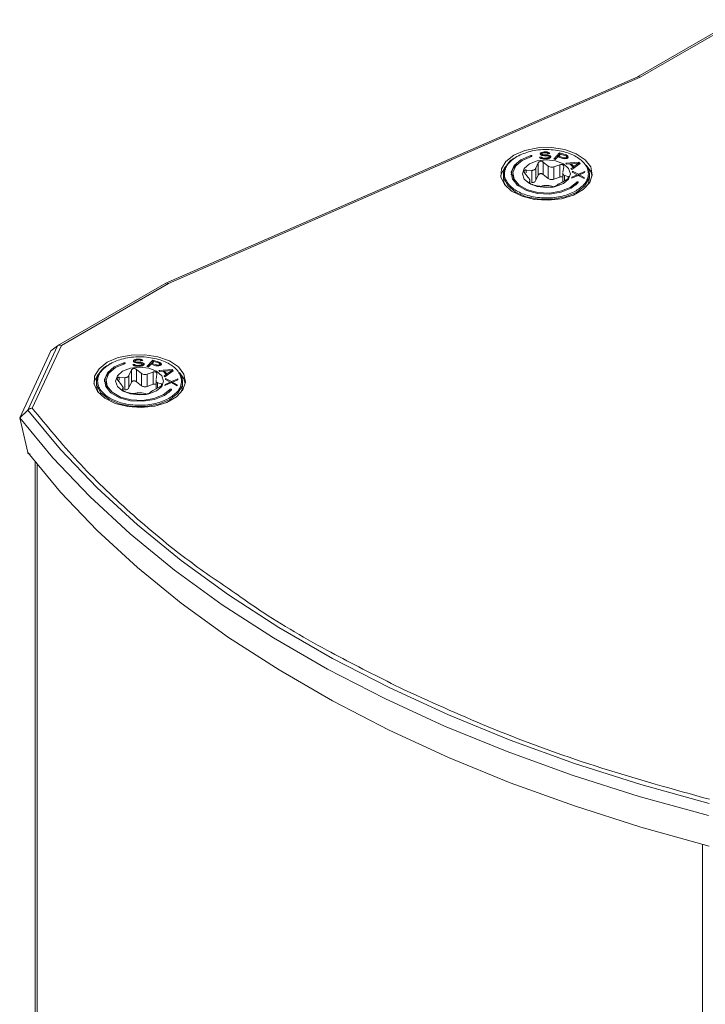
# Model space of a CAD drawing. Units: millimetres. Extents: x 5 to 415, y 5 to 291.
# Drawn here: x 208 to 214, y 109 to 118 of the extents above; entities that cross this region are included whole.
import ezdxf

# ---------------------------------------------------------------- set-up
doc = ezdxf.new("R2010")
doc.units = ezdxf.units.MM

msp = doc.modelspace()

# ---------------------------------------------------------------- linework, layer by layer
at = {"color": 7, "linetype": 'Continuous', "lineweight": 15}
for p, q in [((214.70846, 118.15392), (213.82373, 117.64317)), ((213.84631, 117.6393), (214.73345, 118.15144)), ((213.82446, 117.6435), (209.60623, 115.79929)), ((209.62808, 115.7951), (213.84631, 117.6393)), ((212.966, 116.96819), (212.95539, 116.96253)), ((212.9768, 116.97114), (212.966, 116.96819)), ((212.966, 116.96819), (212.966, 116.95186)), ((212.97207, 116.96022), (212.98012, 116.96311)), ((212.9877, 116.97275), (212.9768, 116.97114)), ((212.9768, 116.97114), (212.9768, 116.96192)), ((212.98012, 116.96311), (212.98827, 116.96465)), ((213.00144, 116.97307), (212.9877, 116.97275)), ((212.9877, 116.97275), (212.9877, 116.96454)), ((212.98827, 116.96465), (213.00475, 116.96504)), ((213.01527, 116.97205), (213.00144, 116.97307)), ((213.00144, 116.97307), (213.00144, 116.96496)), ((213.00475, 116.96504), (213.01309, 116.96388)), ((213.01309, 116.96388), (213.01878, 116.96131)), ((213.02655, 116.96825), (213.01527, 116.97205)), ((213.01527, 116.97205), (213.01527, 116.9629)), ((213.03517, 116.96305), (213.02655, 116.96825)), ((213.02655, 116.96825), (213.02655, 116.95879)), ((213.0382, 116.95906), (213.03517, 116.96305)), ((213.03517, 116.96305), (213.03517, 116.95899)), ((213.1259, 116.9633), (213.07341, 116.9075)), ((213.1839, 116.94512), (213.1259, 116.9633)), ((213.1259, 116.9633), (213.1259, 116.94697)), ((212.76915, 116.94278), (212.73999, 116.92799)), ((212.7432, 116.92987), (212.74696, 116.93201)), ((212.96345, 116.92621), (212.94696, 116.92582)), ((212.94696, 116.92582), (212.95009, 116.92049)), ((212.95009, 116.92049), (212.95881, 116.91393)), ((212.95539, 116.96253), (212.95302, 116.95706)), ((212.95302, 116.95706), (212.9534, 116.95166)), ((212.9534, 116.95166), (212.95653, 116.94633)), ((212.95539, 116.96253), (212.95539, 116.94827)), ((212.966, 116.95186), (212.95632, 116.94669)), ((212.95653, 116.94633), (212.9679, 116.94119)), ((212.95881, 116.91393), (212.97283, 116.9102)), ((212.96648, 116.92222), (212.96345, 116.92621)), ((212.96345, 116.92621), (212.96345, 116.9127)), ((212.9696, 116.95284), (212.966, 116.95186)), ((212.97501, 116.91837), (212.96648, 116.92222)), ((212.96648, 116.92222), (212.96648, 116.91189)), ((212.9679, 116.94119), (212.97908, 116.93875)), ((212.9696, 116.9561), (212.97207, 116.96022)), ((212.96979, 116.9534), (212.9696, 116.9561)), ((212.9696, 116.9561), (212.9696, 116.94082)), ((212.97283, 116.94942), (212.96979, 116.9534)), ((212.96979, 116.9534), (212.96979, 116.94077)), ((212.98126, 116.94691), (212.97283, 116.94942)), ((212.97283, 116.94942), (212.97283, 116.94011)), ((212.97283, 116.9102), (212.98667, 116.90917)), ((212.9861, 116.91727), (212.97501, 116.91837)), ((212.97501, 116.91837), (212.97501, 116.91004)), ((212.97908, 116.93875), (212.99017, 116.93765)), ((212.98062, 116.88043), (213.02482, 116.84529)), ((212.98062, 116.77058), (212.98062, 116.88043)), ((212.9896, 116.94575), (212.98126, 116.94691)), ((212.98126, 116.94691), (212.98126, 116.93853)), ((213.00808, 116.91779), (212.9861, 116.91727)), ((212.9861, 116.91727), (212.9861, 116.90922)), ((212.98667, 116.90917), (213.00865, 116.90969)), ((213.00608, 116.94614), (212.9896, 116.94575)), ((212.9896, 116.94575), (212.9896, 116.93771)), ((212.99017, 116.93765), (213.00665, 116.93804)), ((213.01992, 116.94511), (213.00608, 116.94614)), ((213.00608, 116.93803), (213.00608, 116.94614)), ((213.00665, 116.93804), (213.01774, 116.93695)), ((213.01897, 116.9194), (213.00808, 116.91779)), ((213.00808, 116.91779), (213.00808, 116.90968)), ((213.00865, 116.90969), (213.02229, 116.91136)), ((213.01774, 116.93695), (213.02617, 116.93444)), ((213.01878, 116.96131), (213.02172, 116.95868)), ((213.02703, 116.92229), (213.01897, 116.9194)), ((213.01897, 116.9194), (213.01897, 116.91096)), ((213.0311, 116.94267), (213.01992, 116.94511)), ((213.01992, 116.94511), (213.01992, 116.9363)), ((213.02172, 116.95868), (213.0382, 116.95906)), ((213.02229, 116.91136), (213.03309, 116.91432)), ((213.02617, 116.93444), (213.03195, 116.93052)), ((213.03224, 116.92647), (213.02703, 116.92229)), ((213.02703, 116.92229), (213.02703, 116.91266)), ((213.04247, 116.93753), (213.0311, 116.94267)), ((213.0311, 116.94267), (213.0311, 116.9311)), ((213.03195, 116.93052), (213.03224, 116.92647)), ((213.03224, 116.92647), (213.03224, 116.91409)), ((213.04247, 116.9212), (213.03224, 116.92582)), ((213.03309, 116.91432), (213.0437, 116.91998)), ((213.04834, 116.93226), (213.04247, 116.93753)), ((213.04247, 116.93753), (213.04247, 116.9212)), ((213.04376, 116.92004), (213.04247, 116.9212)), ((213.0437, 116.91998), (213.04882, 116.92551)), ((213.04882, 116.92551), (213.04834, 116.93226)), ((213.04834, 116.93226), (213.04834, 116.92499)), ((213.07341, 116.9075), (213.08791, 116.90295)), ((213.1259, 116.94697), (213.08527, 116.90378)), ((213.08791, 116.90295), (213.11136, 116.92789)), ((213.11136, 116.92789), (213.15486, 116.91425)), ((213.13482, 116.95282), (213.11806, 116.93501)), ((213.11806, 116.93501), (213.16398, 116.92062)), ((213.11806, 116.92579), (213.11806, 116.93501)), ((213.12854, 116.94614), (213.1259, 116.94697)), ((213.18073, 116.93843), (213.13482, 116.95282)), ((213.15486, 116.91425), (213.16806, 116.91165)), ((213.16398, 116.92062), (213.17235, 116.91953)), ((213.16398, 116.92062), (213.16398, 116.91245)), ((213.16806, 116.91165), (213.18108, 116.91218)), ((213.17235, 116.91953), (213.17941, 116.92039)), ((213.17235, 116.91953), (213.17235, 116.91182)), ((213.17941, 116.92039), (213.18518, 116.9232)), ((213.17941, 116.92039), (213.17941, 116.91211)), ((213.18687, 116.93497), (213.18073, 116.93843)), ((213.29843, 116.8794), (213.18106, 116.87006)), ((213.18108, 116.91218), (213.1928, 116.91466)), ((213.19487, 116.94015), (213.1839, 116.94512)), ((213.1839, 116.94512), (213.1839, 116.93664)), ((213.18518, 116.9232), (213.18853, 116.92676)), ((213.18518, 116.9232), (213.18518, 116.91305)), ((213.18947, 116.93108), (213.18687, 116.93497)), ((213.18853, 116.92676), (213.18947, 116.93108)), ((213.18853, 116.92676), (213.18853, 116.91376)), ((213.18947, 116.91475), (213.18929, 116.91392)), ((213.18947, 116.93108), (213.18947, 116.91475)), ((213.19487, 116.92382), (213.18947, 116.92627)), ((213.1928, 116.91466), (213.19857, 116.91746)), ((213.20118, 116.93355), (213.19487, 116.94015)), ((213.19487, 116.94015), (213.19487, 116.92382)), ((213.19975, 116.91872), (213.19487, 116.92382)), ((213.19857, 116.91746), (213.20303, 116.92221)), ((213.20397, 116.92653), (213.20118, 116.93355)), ((213.20118, 116.93355), (213.20118, 116.92025)), ((213.20303, 116.92221), (213.20397, 116.92653)), ((213.30931, 116.86836), (213.29843, 116.8794)), ((213.29843, 116.8794), (213.29843, 116.86307)), ((212.82598, 116.81039), (212.87666, 116.80688)), ((212.87666, 116.80688), (212.87666, 116.69703)), ((212.91332, 116.82804), (212.93511, 116.87339)), ((212.91332, 116.71819), (212.91332, 116.82804)), ((212.93511, 116.76354), (212.93511, 116.87339)), ((213.02482, 116.84529), (213.02482, 116.73544)), ((213.07491, 116.83754), (213.12969, 116.85737)), ((213.07491, 116.72769), (213.07491, 116.83754)), ((213.12969, 116.74752), (213.12969, 116.85737)), ((213.163, 116.83814), (213.15653, 116.79042)), ((213.18106, 116.87006), (213.18922, 116.86179)), ((213.18922, 116.86179), (213.21907, 116.86429)), ((213.21907, 116.86429), (213.24628, 116.83669)), ((213.22857, 116.85751), (213.22596, 116.8573)), ((213.24628, 116.83669), (213.22731, 116.82315)), ((213.22731, 116.82315), (213.23547, 116.81487)), ((213.29573, 116.8712), (213.22857, 116.86558)), ((213.22857, 116.85465), (213.22857, 116.86558)), ((213.22857, 116.86558), (213.25305, 116.84074)), ((213.23547, 116.81487), (213.30931, 116.86836)), ((213.24111, 116.801), (213.24018, 116.79149)), ((213.24018, 116.79149), (213.2824, 116.76784)), ((213.29455, 116.77222), (213.24111, 116.801)), ((213.24111, 116.801), (213.24111, 116.79096)), ((213.24628, 116.83669), (213.24628, 116.8227)), ((213.25121, 116.82628), (213.24628, 116.83129)), ((213.25305, 116.84074), (213.29573, 116.8712)), ((213.25305, 116.84074), (213.25305, 116.82761)), ((213.35093, 116.79741), (213.29455, 116.77222)), ((213.29573, 116.8712), (213.29573, 116.85852)), ((213.29843, 116.86307), (213.29573, 116.86285)), ((213.29992, 116.86156), (213.29843, 116.86307)), ((213.30343, 116.76716), (213.35, 116.7879)), ((213.35, 116.7879), (213.35093, 116.79741)), ((212.62337, 116.76863), (212.62337, 116.73935)), ((212.70837, 116.7768), (212.70837, 116.76047)), ((212.84678, 116.74251), (212.81379, 116.78412)), ((212.85373, 116.69806), (212.8602, 116.7136)), ((212.86069, 116.68955), (212.86069, 116.71863)), ((212.91332, 116.71819), (212.93511, 116.76354)), ((212.98062, 116.77058), (213.02482, 116.73544)), ((213.07491, 116.72769), (213.12969, 116.74752)), ((213.19076, 116.72581), (213.14008, 116.69714)), ((213.15605, 116.78423), (213.15605, 116.70618)), ((213.16995, 116.76151), (213.20295, 116.75208)), ((213.23489, 116.73759), (213.29361, 116.76271)), ((213.23583, 116.74711), (213.23489, 116.73759)), ((213.2824, 116.76784), (213.23583, 116.74711)), ((213.23583, 116.74711), (213.23583, 116.73799)), ((213.27937, 116.68619), (213.27937, 116.70252)), ((213.2824, 116.76784), (213.2824, 116.75791)), ((213.28707, 116.75991), (213.2824, 116.76243)), ((213.29361, 116.76271), (213.34472, 116.73401)), ((213.29455, 116.77222), (213.29455, 116.76218)), ((213.30343, 116.75985), (213.30079, 116.75868)), ((213.34565, 116.74352), (213.30343, 116.76716)), ((213.30343, 116.76716), (213.30343, 116.7572)), ((213.34472, 116.73401), (213.34565, 116.74352)), ((213.39337, 116.73935), (213.39337, 116.76863)), ((212.94183, 116.66648), (212.88704, 116.67883)), ((213.03612, 116.65577), (212.99191, 116.65873)), ((213.10341, 116.67598), (213.08163, 116.66281)), ((213.2688, 116.67451), (213.27937, 116.68619)), ((213.27353, 116.62372), (213.26978, 116.62158)), ((209.6048, 115.79857), (208.63997, 115.24159)), ((208.67167, 115.24298), (209.62808, 115.7951)), ((208.63733, 115.23984), (208.37038, 114.66471)), ((208.4109, 114.68116), (208.67167, 115.24298)), ((208.57667, 115.19423), (208.63733, 115.23984)), ((208.57667, 115.19423), (208.29883, 114.59563)), ((209.32845, 115.11533), (209.31784, 115.10967)), ((209.33925, 115.11829), (209.32845, 115.11533)), ((209.32845, 115.11533), (209.32845, 115.099)), ((209.35014, 115.11989), (209.33925, 115.11829)), ((209.33925, 115.11829), (209.33925, 115.10906)), ((209.36388, 115.12022), (209.35014, 115.11989)), ((209.35014, 115.11989), (209.35014, 115.11169)), ((209.37772, 115.11919), (209.36388, 115.12022)), ((209.36388, 115.12022), (209.36388, 115.1121)), ((209.38899, 115.1154), (209.37772, 115.11919)), ((209.37772, 115.11919), (209.37772, 115.11004)), ((209.39761, 115.11019), (209.38899, 115.1154)), ((209.38899, 115.1154), (209.38899, 115.10593)), ((209.13159, 115.08992), (209.10243, 115.07513)), ((209.10565, 115.07702), (209.10941, 115.07915)), ((209.3259, 115.07335), (209.30941, 115.07296)), ((209.30941, 115.07296), (209.31254, 115.06763)), ((209.31254, 115.06763), (209.32126, 115.06107)), ((209.31784, 115.10967), (209.31547, 115.10421)), ((209.31547, 115.10421), (209.31585, 115.09881)), ((209.31585, 115.09881), (209.31898, 115.09347)), ((209.31784, 115.10967), (209.31784, 115.09542)), ((209.32845, 115.099), (209.31876, 115.09383)), ((209.31898, 115.09347), (209.33035, 115.08833)), ((209.32126, 115.06107), (209.33528, 115.05734)), ((209.32893, 115.06936), (209.3259, 115.07335)), ((209.3259, 115.07335), (209.3259, 115.05984)), ((209.33205, 115.09998), (209.32845, 115.099)), ((209.33746, 115.06551), (209.32893, 115.06936)), ((209.32893, 115.06936), (209.32893, 115.05903)), ((209.33035, 115.08833), (209.34153, 115.08589)), ((209.33205, 115.10324), (209.33451, 115.10736)), ((209.33224, 115.10054), (209.33205, 115.10324)), ((209.33205, 115.10324), (209.33205, 115.08796)), ((209.33527, 115.09656), (209.33224, 115.10054)), ((209.33224, 115.10054), (209.33224, 115.08792)), ((209.33451, 115.10736), (209.34256, 115.11025)), ((209.34371, 115.09405), (209.33527, 115.09656)), ((209.33527, 115.09656), (209.33527, 115.08725)), ((209.33528, 115.05734), (209.34911, 115.05632)), ((209.34854, 115.06442), (209.33746, 115.06551)), ((209.33746, 115.06551), (209.33746, 115.05718)), ((209.34153, 115.08589), (209.35261, 115.08479)), ((209.34256, 115.11025), (209.35071, 115.11179)), ((209.34306, 115.02757), (209.38727, 114.99243)), ((209.34306, 114.91772), (209.34306, 115.02757)), ((209.35204, 115.09289), (209.34371, 115.09405)), ((209.34371, 115.09405), (209.34371, 115.08567)), ((209.37052, 115.06493), (209.34854, 115.06442)), ((209.34854, 115.06442), (209.34854, 115.05636)), ((209.34911, 115.05632), (209.37109, 115.05683)), ((209.35071, 115.11179), (209.3672, 115.11218)), ((209.36853, 115.09328), (209.35204, 115.09289)), ((209.35204, 115.09289), (209.35204, 115.08485)), ((209.35261, 115.08479), (209.3691, 115.08518)), ((209.3672, 115.11218), (209.37554, 115.11102)), ((209.38236, 115.09225), (209.36853, 115.09328)), ((209.36853, 115.08517), (209.36853, 115.09328)), ((209.3691, 115.08518), (209.38019, 115.08409)), ((209.38142, 115.06654), (209.37052, 115.06493)), ((209.37052, 115.06493), (209.37052, 115.05682)), ((209.37109, 115.05683), (209.38474, 115.0585)), ((209.37554, 115.11102), (209.38122, 115.10845)), ((209.38019, 115.08409), (209.38862, 115.08158)), ((209.38122, 115.10845), (209.38416, 115.10582)), ((209.38947, 115.06943), (209.38142, 115.06654)), ((209.38142, 115.06654), (209.38142, 115.0581)), ((209.39354, 115.08981), (209.38236, 115.09225)), ((209.38236, 115.09225), (209.38236, 115.08344)), ((209.38416, 115.10582), (209.40065, 115.1062)), ((209.38474, 115.0585), (209.39554, 115.06146)), ((209.38862, 115.08158), (209.3944, 115.07766)), ((209.39468, 115.07361), (209.38947, 115.06943)), ((209.38947, 115.06943), (209.38947, 115.0598)), ((209.40492, 115.08467), (209.39354, 115.08981)), ((209.39354, 115.08981), (209.39354, 115.07824)), ((209.3944, 115.07766), (209.39468, 115.07361)), ((209.39468, 115.07361), (209.39468, 115.06123)), ((209.40492, 115.06834), (209.39468, 115.07296)), ((209.39554, 115.06146), (209.40615, 115.06712)), ((209.40065, 115.1062), (209.39761, 115.11019)), ((209.39761, 115.11019), (209.39761, 115.10613)), ((209.41079, 115.0794), (209.40492, 115.08467)), ((209.40492, 115.08467), (209.40492, 115.06834)), ((209.40621, 115.06718), (209.40492, 115.06834)), ((209.40615, 115.06712), (209.41127, 115.07265)), ((209.41127, 115.07265), (209.41079, 115.0794)), ((209.41079, 115.0794), (209.41079, 115.07213)), ((209.48834, 115.11044), (209.43586, 115.05464)), ((209.43586, 115.05464), (209.45036, 115.05009)), ((209.48834, 115.09411), (209.44772, 115.05092)), ((209.45036, 115.05009), (209.47381, 115.07503)), ((209.47381, 115.07503), (209.51731, 115.06139)), ((209.49726, 115.09996), (209.48051, 115.08215)), ((209.48051, 115.08215), (209.52643, 115.06776)), ((209.48051, 115.07293), (209.48051, 115.08215)), ((209.54635, 115.09226), (209.48834, 115.11044)), ((209.48834, 115.11044), (209.48834, 115.09411)), ((209.49098, 115.09329), (209.48834, 115.09411)), ((209.54318, 115.08557), (209.49726, 115.09996)), ((209.51731, 115.06139), (209.53051, 115.05879)), ((209.52643, 115.06776), (209.53479, 115.06667)), ((209.52643, 115.06776), (209.52643, 115.0596)), ((209.53051, 115.05879), (209.54353, 115.05932)), ((209.53479, 115.06667), (209.54186, 115.06753)), ((209.53479, 115.06667), (209.53479, 115.05897)), ((209.54186, 115.06753), (209.54763, 115.07034)), ((209.54186, 115.06753), (209.54186, 115.05926)), ((209.54931, 115.08211), (209.54318, 115.08557)), ((209.54353, 115.05932), (209.55524, 115.0618)), ((209.55731, 115.08729), (209.54635, 115.09226)), ((209.54635, 115.09226), (209.54635, 115.08378)), ((209.54763, 115.07034), (209.55098, 115.0739)), ((209.54763, 115.07034), (209.54763, 115.06019)), ((209.55191, 115.07822), (209.54931, 115.08211)), ((209.55098, 115.0739), (209.55191, 115.07822)), ((209.55098, 115.0739), (209.55098, 115.0609)), ((209.55191, 115.06189), (209.55173, 115.06106)), ((209.55191, 115.07822), (209.55191, 115.06189)), ((209.55731, 115.07096), (209.55191, 115.07341)), ((209.55524, 115.0618), (209.56101, 115.0646)), ((209.56363, 115.0807), (209.55731, 115.08729)), ((209.55731, 115.08729), (209.55731, 115.07096)), ((209.56219, 115.06586), (209.55731, 115.07096)), ((209.56101, 115.0646), (209.56548, 115.06935)), ((209.56641, 115.07367), (209.56363, 115.0807)), ((209.56363, 115.0807), (209.56363, 115.06739)), ((209.56548, 115.06935), (209.56641, 115.07367)), ((209.18843, 114.95753), (209.23911, 114.95402)), ((209.23911, 114.95402), (209.23911, 114.84417)), ((209.27577, 114.97518), (209.29756, 115.02053)), ((209.27577, 114.86534), (209.27577, 114.97518)), ((209.29756, 114.91068), (209.29756, 115.02053)), ((209.38727, 114.99243), (209.38727, 114.88258)), ((209.43735, 114.98468), (209.49214, 115.00451)), ((209.43735, 114.87484), (209.43735, 114.98468)), ((209.49214, 114.89466), (209.49214, 115.00451)), ((209.52545, 114.98528), (209.51898, 114.93756)), ((209.66087, 115.02654), (209.54351, 115.01721)), ((209.54351, 115.01721), (209.55167, 115.00893)), ((209.55167, 115.00893), (209.58152, 115.01143)), ((209.58152, 115.01143), (209.60872, 114.98383)), ((209.59102, 115.00465), (209.5884, 115.00444)), ((209.60872, 114.98383), (209.58975, 114.97029)), ((209.58975, 114.97029), (209.59791, 114.96202)), ((209.65818, 115.01835), (209.59102, 115.01272)), ((209.59102, 115.01272), (209.6155, 114.98789)), ((209.59102, 115.00179), (209.59102, 115.01272)), ((209.59791, 114.96202), (209.67175, 115.0155)), ((209.60355, 114.94814), (209.60262, 114.93863)), ((209.65699, 114.91936), (209.60355, 114.94814)), ((209.60355, 114.94814), (209.60355, 114.9381)), ((209.60872, 114.98383), (209.60872, 114.96984)), ((209.61366, 114.97342), (209.60872, 114.97843)), ((209.6155, 114.98789), (209.65818, 115.01835)), ((209.6155, 114.98789), (209.6155, 114.97475)), ((209.71338, 114.94455), (209.65699, 114.91936)), ((209.65818, 115.01835), (209.65818, 115.00567)), ((209.66087, 115.01021), (209.65818, 115.00999)), ((209.67175, 115.0155), (209.66087, 115.02654)), ((209.66087, 115.02654), (209.66087, 115.01021)), ((209.66236, 115.0087), (209.66087, 115.01021)), ((209.71245, 114.93504), (209.71338, 114.94455)), ((208.98581, 114.91577), (208.98581, 114.88649)), ((209.07081, 114.92394), (209.07081, 114.90761)), ((209.20923, 114.88965), (209.17623, 114.93126)), ((209.21618, 114.8452), (209.22265, 114.86074)), ((209.22313, 114.8367), (209.22313, 114.86577)), ((209.27577, 114.86534), (209.29756, 114.91068)), ((209.34306, 114.91772), (209.38727, 114.88258)), ((209.43735, 114.87484), (209.49214, 114.89466)), ((209.5532, 114.87295), (209.50252, 114.84428)), ((209.51849, 114.93137), (209.51849, 114.85332)), ((209.5324, 114.90865), (209.56539, 114.89922)), ((209.59734, 114.88474), (209.65606, 114.90985)), ((209.59827, 114.89425), (209.59734, 114.88474)), ((209.64484, 114.91499), (209.59827, 114.89425)), ((209.59827, 114.89425), (209.59827, 114.88514)), ((209.60262, 114.93863), (209.64484, 114.91499)), ((209.64484, 114.91499), (209.64484, 114.90505)), ((209.64952, 114.90705), (209.64484, 114.90957)), ((209.65606, 114.90985), (209.70716, 114.88115)), ((209.65699, 114.91936), (209.65699, 114.90933)), ((209.66587, 114.907), (209.66324, 114.90582)), ((209.66587, 114.9143), (209.71245, 114.93504)), ((209.7081, 114.89066), (209.66587, 114.9143)), ((209.66587, 114.9143), (209.66587, 114.90434)), ((209.70716, 114.88115), (209.7081, 114.89066)), ((209.75581, 114.88649), (209.75581, 114.91577)), ((209.30427, 114.81362), (209.24949, 114.82597)), ((209.39856, 114.80291), (209.35436, 114.80587)), ((209.46586, 114.82312), (209.44407, 114.80995)), ((209.63125, 114.82165), (209.64182, 114.83333)), ((209.63598, 114.77086), (209.63222, 114.76872)), ((209.64182, 114.83333), (209.64182, 114.84966)), ((208.29883, 114.59563), (208.37038, 114.66471)), ((208.29883, 114.59563), (208.37063, 114.28453)), ((208.43788, 114.19913), (208.43788, 51.41109))]:
    msp.add_line(p, q, dxfattribs=at)
at = {"color": 8, "linetype": 'Continuous', "lineweight": 15}
for p, q in [((212.86832, 116.93968), (212.86832, 116.92995)), ((212.82598, 116.78392), (212.82598, 116.81039)), ((212.8602, 116.7136), (212.8602, 116.68987)), ((213.16995, 116.71404), (213.16995, 116.76151)), ((213.20295, 116.75208), (213.20295, 116.73522)), ((212.85373, 116.6961), (212.85373, 116.69806)), ((209.23077, 115.08682), (209.23077, 115.0771)), ((209.18843, 114.93106), (209.18843, 114.95753)), ((209.22265, 114.86074), (209.22265, 114.83701)), ((209.5324, 114.86118), (209.5324, 114.90865)), ((209.56539, 114.89922), (209.56539, 114.88236)), ((209.21618, 114.84324), (209.21618, 114.8452)), ((208.45613, 114.17648), (208.45613, 51.36291)), ((211.72988, 112.16599), (211.62168, 112.22166)), ((211.79628, 112.13714), (211.72988, 112.16599)), ((214.40275, 47.93), (214.40275, 110.78329))]:
    msp.add_line(p, q, dxfattribs=at)
at = {"color": 7, "linetype": 'Continuous', "lineweight": 15, "flags": 128}
for points in [[(212.71845, 116.94416), (212.64588, 116.88739), (212.60552, 116.8208), (212.60095, 116.7503), (212.63258, 116.68215), (212.6976, 116.62241), (212.79023, 116.57639), (212.90225, 116.54817), (213.0237, 116.54028), (213.14378, 116.55339), (213.25183, 116.58636), (213.33825, 116.63625), (213.39536, 116.69862), (213.41808, 116.76795), (213.4044, 116.83806), (213.35553, 116.90272), (213.27581, 116.9562), (213.17232, 116.99374), (213.05427, 117.012), (212.93214, 117.00936), (212.81679, 116.98606), (212.71845, 116.94416)], [(212.86832, 116.93968), (212.78088, 116.90258), (212.72044, 116.85055), (212.69417, 116.78977), (212.70519, 116.72745), (212.75218, 116.67099), (212.82958, 116.62708), (212.9282, 116.60094), (213.03633, 116.59567), (213.14114, 116.61189), (213.23019, 116.64769), (213.29292, 116.6988)], [(213.27937, 116.70252), (213.21963, 116.65384), (213.13482, 116.61975), (213.03499, 116.60429), (212.93201, 116.60931), (212.83809, 116.63421), (212.76438, 116.67603), (212.71962, 116.7298), (212.70913, 116.78916), (212.73415, 116.84704), (212.79172, 116.89659), (212.87499, 116.93193)], [(212.85634, 116.68903), (212.92609, 116.66213), (213.00837, 116.65268), (213.09064, 116.66213), (213.1604, 116.68903), (213.207, 116.7293), (213.22337, 116.7768), (213.207, 116.8243), (213.1604, 116.86456), (213.09064, 116.89147), (213.00837, 116.90091), (212.92609, 116.89147), (212.85634, 116.86456), (212.80973, 116.8243), (212.79337, 116.7768), (212.80973, 116.7293), (212.85634, 116.68903)], [(212.87499, 116.93193), (212.87731, 116.93296), (212.87876, 116.93442), (212.87914, 116.9361), (212.87837, 116.93773), (212.87658, 116.93907), (212.87405, 116.93991), (212.87114, 116.94012), (212.86832, 116.93968)], [(212.63835, 116.83792), (212.60552, 116.77997), (212.5999, 116.75638)], [(212.64807, 116.84696), (212.62899, 116.80649), (212.62337, 116.76863)], [(213.41684, 116.75638), (213.4044, 116.79723), (213.36405, 116.8537)], [(213.39337, 116.76876), (213.38944, 116.80031), (213.38334, 116.81903)], [(212.62337, 116.73935), (212.62811, 116.70458), (212.64168, 116.67163)], [(212.70837, 116.76047), (212.71962, 116.71347), (212.74793, 116.67451)], [(213.29292, 116.6988), (213.29364, 116.70044), (213.29321, 116.70211), (213.29171, 116.70356), (213.28937, 116.70457), (213.28653, 116.70499), (213.28363, 116.70474), (213.28112, 116.70387), (213.27937, 116.70252)], [(213.37506, 116.67163), (213.38863, 116.70458), (213.39337, 116.73935)], [(209.0809, 115.0913), (209.00833, 115.03454), (208.96796, 114.96794), (208.96339, 114.89744), (208.99502, 114.82929), (209.06005, 114.76955), (209.15268, 114.72353), (209.2647, 114.69532), (209.38614, 114.68742), (209.50623, 114.70053), (209.61428, 114.7335), (209.7007, 114.78339), (209.75781, 114.84577), (209.78053, 114.91509), (209.76684, 114.9852), (209.71797, 115.04986), (209.63825, 115.10334), (209.53477, 115.14088), (209.41672, 115.15914), (209.29459, 115.1565), (209.17923, 115.1332), (209.0809, 115.0913)], [(209.23077, 115.08682), (209.14333, 115.04972), (209.08289, 114.9977), (209.05662, 114.93692), (209.06763, 114.87459), (209.11463, 114.81813), (209.19203, 114.77422), (209.29064, 114.74808), (209.39877, 114.74281), (209.50358, 114.75904), (209.59264, 114.79483), (209.65537, 114.84595)], [(209.64182, 114.84966), (209.58208, 114.80098), (209.49726, 114.76689), (209.39744, 114.75144), (209.29446, 114.75646), (209.20054, 114.78135), (209.12683, 114.82317), (209.08207, 114.87694), (209.07158, 114.9363), (209.0966, 114.99418), (209.15416, 115.04373), (209.23743, 115.07907)], [(209.21879, 114.83618), (209.28854, 114.80927), (209.37081, 114.79982), (209.45309, 114.80927), (209.52284, 114.83618), (209.56945, 114.87644), (209.58581, 114.92394), (209.56945, 114.97144), (209.52284, 115.0117), (209.45309, 115.03861), (209.37081, 115.04806), (209.28854, 115.03861), (209.21879, 115.0117), (209.17218, 114.97144), (209.15581, 114.92394), (209.17218, 114.87644), (209.21879, 114.83618)], [(209.23743, 115.07907), (209.23975, 115.0801), (209.24121, 115.08156), (209.24158, 115.08324), (209.24082, 115.08487), (209.23903, 115.08621), (209.23649, 115.08705), (209.23359, 115.08727), (209.23077, 115.08682)], [(209.0008, 114.98506), (208.96796, 114.92712), (208.96234, 114.90353)], [(209.01051, 114.9941), (208.99144, 114.95363), (208.98581, 114.91577)], [(209.77929, 114.90353), (209.76684, 114.94437), (209.7265, 115.00084)], [(209.75581, 114.9159), (209.75188, 114.94745), (209.74578, 114.96618)], [(208.98581, 114.88649), (208.99055, 114.85173), (209.00412, 114.81877)], [(209.07081, 114.90761), (209.08207, 114.86061), (209.11038, 114.82165)], [(209.65537, 114.84595), (209.65609, 114.84758), (209.65566, 114.84926), (209.65416, 114.85071), (209.65181, 114.85171), (209.64897, 114.85213), (209.64608, 114.85188), (209.64357, 114.85102), (209.64182, 114.84966)], [(209.7375, 114.81877), (209.75107, 114.85173), (209.75581, 114.88649)], [(208.29883, 114.59563), (208.5945, 114.23884), (208.92461, 113.89226), (209.28811, 113.55701), (209.68385, 113.23414), (210.11056, 112.9247), (210.56687, 112.62967), (211.05133, 112.35), (211.56239, 112.08658), (212.09841, 111.84025), (212.65769, 111.61179), (213.23843, 111.40195), (213.83879, 111.21138), (214.45684, 111.04069)], [(208.37038, 114.66471), (208.66392, 114.31214), (208.99133, 113.96964), (209.35156, 113.6383), (209.74347, 113.31918), (210.16583, 113.01328), (210.6173, 112.72156), (211.09646, 112.44494), (211.60178, 112.18432), (212.13168, 111.94049), (212.68448, 111.71425), (213.25843, 111.50629), (213.85172, 111.31728), (214.46247, 111.14782)], [(208.37063, 114.28453), (208.66417, 113.93197), (208.99156, 113.58949), (209.35178, 113.25817), (209.74368, 112.93906), (210.16602, 112.63316), (210.61748, 112.34146), (211.09661, 112.06486), (211.60192, 111.80424), (212.1318, 111.56042), (212.68458, 111.33418), (213.2585, 111.12623), (213.85176, 110.93723), (214.46249, 110.76778)]]:
    msp.add_lwpolyline(points, dxfattribs=at)
at = {"color": 8, "linetype": 'Continuous', "lineweight": 15, "flags": 128}
for points in [[(212.62337, 116.76863), (212.6273, 116.73696), (212.66291, 116.67053), (212.73233, 116.6137), (212.82877, 116.57204), (212.9428, 116.54962), (213.06324, 116.54865), (213.17831, 116.5692), (213.27675, 116.60928), (213.34891, 116.66495), (213.38774, 116.73078), (213.39337, 116.76876)], [(208.98581, 114.91577), (208.98974, 114.8841), (209.02535, 114.81767), (209.09477, 114.76084), (209.19122, 114.71918), (209.30524, 114.69677), (209.42569, 114.69579), (209.54076, 114.71634), (209.63919, 114.75642), (209.71136, 114.8121), (209.75019, 114.87792), (209.75581, 114.9159)]]:
    msp.add_lwpolyline(points, dxfattribs=at)
at = {"color": 7, "linetype": 'Continuous', "lineweight": 15}
for centre, radius, start, end in [((212.82964, 116.75297), 0.13686, 126.659937, 173.429851), ((213.0081, 116.50946), 0.16286, 67.432276, 108.101667), ((213.2851, 116.6804), 0.00814, 100.206642, 134.715677), ((209.19209, 114.90012), 0.13686, 126.65955, 173.430117), ((209.37055, 114.65661), 0.16286, 67.432266, 108.101677), ((209.64754, 114.82756), 0.00812, 100.163428, 134.758891)]:
    msp.add_arc(centre, radius, start, end, dxfattribs=at)
for centre, major_axis, ratio, start_param, end_param in [((213.84631, 117.59848), (-0.02257, 0.04468), 0.5365179, 5.5277732, 6.4004378), ((209.62808, 115.75428), (-0.02257, 0.04468), 0.5365179, 5.5277732, 6.4004378), ((208.67167, 115.20215), (0.03778, -0.03456), 0.6979427, 2.139002, 3.0116666)]:
    msp.add_ellipse(centre, major_axis=major_axis, ratio=ratio, start_param=start_param, end_param=end_param, dxfattribs=at)
for points, knots in [([(212.74696, 116.93201), (212.7841, 116.94886), (212.84123, 116.97477), (212.93595, 116.9906), (213.01231, 116.99483), (213.08877, 116.98977), (213.18182, 116.97221), (213.28191, 116.93243), (213.34891, 116.87419), (213.37907, 116.8202), (213.38192, 116.79086), (213.38337, 116.77604)], [0, 0, 0, 0, 0.1597025, 0.2456152, 0.3333332, 0.4210513, 0.5069641, 0.6666667, 0.8263692, 0.912282, 1, 1, 1, 1]), ([(213.26978, 116.62158), (213.23263, 116.60473), (213.17551, 116.57882), (213.08078, 116.56299), (213.00443, 116.55877), (212.92797, 116.56383), (212.8349, 116.58139), (212.73495, 116.62116), (212.66746, 116.67941), (212.63836, 116.73338), (212.63067, 116.77759), (212.63906, 116.82161), (212.66781, 116.87606), (212.7135, 116.90867), (212.7432, 116.92987)], [0, 0, 0, 0, 0.1197768, 0.1842114, 0.2499999, 0.3157885, 0.3802231, 0.5, 0.6197769, 0.6842115, 0.75, 0.8157885, 0.8802231, 1, 1, 1, 1]), ([(212.71917, 116.91562), (212.70957, 116.90983), (212.67835, 116.89099), (212.66188, 116.86612), (212.65048, 116.8489)], [0, 0, 0, 0, 0.307435, 1, 1, 1, 1]), ([(212.93511, 116.87339), (212.93665, 116.87601), (212.93973, 116.88126), (212.94773, 116.88647), (212.95695, 116.88873), (212.96633, 116.888), (212.97445, 116.88504), (212.97874, 116.88183), (212.98062, 116.88043)], [0, 0, 0, 0, 0.1844824, 0.3695466, 0.5417398, 0.7052664, 0.870879, 1, 1, 1, 1]), ([(212.65048, 116.8489), (212.64783, 116.84591), (212.62628, 116.82159), (212.62473, 116.79337), (212.62337, 116.76861)], [0, 0, 0, 0, 0.1228549, 1, 1, 1, 1]), ([(212.81379, 116.78412), (212.81252, 116.78598), (212.81, 116.78965), (212.80807, 116.79505), (212.80761, 116.79994), (212.80872, 116.80403), (212.81122, 116.80726), (212.81504, 116.8095), (212.81999, 116.81074), (212.82397, 116.81051), (212.82598, 116.81039)], [0, 0, 0, 0, 0.1339963, 0.2651954, 0.3876122, 0.5081981, 0.6249483, 0.7434208, 0.8704274, 1, 1, 1, 1]), ([(212.91332, 116.82804), (212.91133, 116.82477), (212.90746, 116.81842), (212.89877, 116.81169), (212.8885, 116.80747), (212.88068, 116.80708), (212.87666, 116.80688)], [0, 0, 0, 0, 0.2571207, 0.5000209, 0.742919, 1, 1, 1, 1]), ([(213.07491, 116.83754), (213.06875, 116.83617), (213.05641, 116.83341), (213.03859, 116.83673), (213.02913, 116.84261), (213.02482, 116.84529)], [0, 0, 0, 0, 0.3520251, 0.7051413, 1, 1, 1, 1]), ([(213.163, 116.83814), (213.16309, 116.84098), (213.16327, 116.84668), (213.15974, 116.85317), (213.15422, 116.85772), (213.14714, 116.86012), (213.13838, 116.86022), (213.13258, 116.85832), (213.12969, 116.85737)], [0, 0, 0, 0, 0.1844683, 0.3695152, 0.4999522, 0.6672741, 0.8343555, 1, 1, 1, 1]), ([(212.84678, 116.74251), (212.84927, 116.73941), (212.85411, 116.73337), (212.85866, 116.72526), (212.86105, 116.71842), (212.86049, 116.71523), (212.8602, 116.7136)], [0, 0, 0, 0, 0.2571213, 0.5000189, 0.7429204, 1, 1, 1, 1]), ([(212.87666, 116.69703), (212.8807, 116.69719), (212.88857, 116.69751), (212.89526, 116.7007), (212.89851, 116.70225)], [0, 0, 0, 0, 0.5141333, 1, 1, 1, 1]), ([(212.89851, 116.70225), (212.90146, 116.70428), (212.90753, 116.70846), (212.91136, 116.71489), (212.91332, 116.71819)], [0, 0, 0, 0, 0.4858667, 1, 1, 1, 1]), ([(212.93511, 116.76354), (212.93619, 116.76549), (212.93828, 116.76928), (212.94318, 116.77369), (212.94888, 116.77678), (212.95515, 116.77842), (212.96172, 116.77863), (212.96836, 116.77741), (212.97493, 116.77482), (212.97869, 116.77202), (212.98062, 116.77058)], [0, 0, 0, 0, 0.13554945, 0.26435767, 0.38757311, 0.50651158, 0.62241425, 0.74252308, 0.86803496, 1, 1, 1, 1]), ([(213.02482, 116.73544), (213.02856, 116.73306), (213.03582, 116.72843), (213.04848, 116.725), (213.06172, 116.72442), (213.07043, 116.72658), (213.07491, 116.72769)], [0, 0, 0, 0, 0.2570537, 0.4999792, 0.7428514, 1, 1, 1, 1]), ([(213.12969, 116.74752), (213.13205, 116.74832), (213.13664, 116.74988), (213.14351, 116.7504), (213.14958, 116.74948), (213.15384, 116.74794), (213.15561, 116.7464), (213.15605, 116.74602)], [0, 0, 0, 0, 0.2481075, 0.4837842, 0.7091359, 0.927023, 1, 1, 1, 1]), ([(213.16995, 116.76151), (213.16668, 116.7633), (213.16013, 116.7669), (213.15608, 116.77574), (213.15639, 116.78236), (213.15648, 116.78423)], [0, 0, 0, 0, 0.41736322, 0.83602056, 1, 1, 1, 1]), ([(213.20295, 116.75208), (213.20464, 116.75147), (213.20802, 116.75026), (213.20943, 116.74605), (213.20771, 116.74082), (213.20325, 116.73518), (213.19731, 116.73003), (213.19275, 116.7271), (213.19076, 116.72581)], [0, 0, 0, 0, 0.1844848, 0.3695464, 0.5417412, 0.7052678, 0.8708804, 1, 1, 1, 1]), ([(212.86231, 116.6885), (212.86085, 116.6894), (212.8579, 116.69122), (212.85503, 116.69384), (212.85336, 116.69626), (212.85361, 116.69746), (212.85373, 116.69806)], [0, 0, 0, 0, 0.2372839, 0.4781184, 0.7363879, 1, 1, 1, 1]), ([(212.88704, 116.67883), (212.88475, 116.67948), (212.88022, 116.68075), (212.87349, 116.68318), (212.86731, 116.68579), (212.86397, 116.6876), (212.86231, 116.6885)], [0, 0, 0, 0, 0.2636401, 0.5218831, 0.762741, 1, 1, 1, 1]), ([(212.94183, 116.66648), (212.94631, 116.66569), (212.95501, 116.66417), (212.96825, 116.66199), (212.98091, 116.66017), (212.98818, 116.65922), (212.99191, 116.65873)], [0, 0, 0, 0, 0.25712207, 0.50001992, 0.74292079, 1, 1, 1, 1]), ([(213.08163, 116.66281), (213.08057, 116.66234), (213.07848, 116.66141), (213.07356, 116.65996), (213.06782, 116.65864), (213.06151, 116.65754), (213.05492, 116.65668), (213.04828, 116.65609), (213.04174, 116.65575), (213.03801, 116.65576), (213.03612, 116.65577)], [0, 0, 0, 0, 0.133996, 0.2651957, 0.3876131, 0.5081997, 0.6249463, 0.7434217, 0.8704279, 1, 1, 1, 1]), ([(213.10341, 116.67598), (213.1054, 116.67735), (213.10928, 116.68002), (213.11797, 116.68515), (213.12824, 116.69097), (213.13606, 116.69505), (213.14008, 116.69714)], [0, 0, 0, 0, 0.2571207, 0.5000174, 0.742919, 1, 1, 1, 1]), ([(209.10941, 115.07915), (209.14655, 115.096), (209.20368, 115.12191), (209.2984, 115.13775), (209.37475, 115.14197), (209.45122, 115.13691), (209.54427, 115.11935), (209.64436, 115.07957), (209.71135, 115.02133), (209.74151, 114.96734), (209.74437, 114.938), (209.74581, 114.92318)], [0, 0, 0, 0, 0.1597025, 0.2456152, 0.3333332, 0.4210513, 0.5069641, 0.6666667, 0.8263692, 0.912282, 1, 1, 1, 1]), ([(209.63222, 114.76872), (209.59508, 114.75188), (209.53795, 114.72596), (209.44323, 114.71013), (209.36688, 114.70591), (209.29041, 114.71097), (209.19734, 114.72853), (209.09739, 114.7683), (209.02991, 114.82656), (209.00081, 114.88053), (208.99312, 114.92473), (209.00151, 114.96875), (209.03026, 115.0232), (209.07594, 115.05581), (209.10565, 115.07702)], [0, 0, 0, 0, 0.1197768, 0.1842114, 0.2499999, 0.3157884, 0.380223, 0.5, 0.6197769, 0.6842114, 0.75, 0.8157885, 0.8802231, 1, 1, 1, 1]), ([(209.08161, 115.06276), (209.07201, 115.05697), (209.04079, 115.03813), (209.02433, 115.01326), (209.01292, 114.99604)], [0, 0, 0, 0, 0.307435, 1, 1, 1, 1]), ([(209.29756, 115.02053), (209.2991, 115.02315), (209.30218, 115.0284), (209.31018, 115.03361), (209.3194, 115.03587), (209.32877, 115.03514), (209.3369, 115.03218), (209.34119, 115.02898), (209.34306, 115.02757)], [0, 0, 0, 0, 0.1844856, 0.3695465, 0.5417397, 0.7052657, 0.8708799, 1, 1, 1, 1]), ([(209.01292, 114.99604), (209.01027, 114.99305), (208.98873, 114.96873), (208.98718, 114.94051), (208.98581, 114.91575)], [0, 0, 0, 0, 0.122855, 1, 1, 1, 1]), ([(209.17623, 114.93126), (209.17496, 114.93312), (209.17245, 114.93679), (209.17051, 114.9422), (209.17005, 114.94708), (209.17117, 114.95117), (209.17366, 114.9544), (209.17748, 114.95664), (209.18244, 114.95788), (209.18642, 114.95765), (209.18843, 114.95753)], [0, 0, 0, 0, 0.1339963, 0.2651945, 0.3876125, 0.5082005, 0.6249479, 0.7434236, 0.8704301, 1, 1, 1, 1]), ([(209.27577, 114.97518), (209.27378, 114.97192), (209.26991, 114.96556), (209.26122, 114.95883), (209.25095, 114.95462), (209.24313, 114.95422), (209.23911, 114.95402)], [0, 0, 0, 0, 0.2571206, 0.5000174, 0.7429188, 1, 1, 1, 1]), ([(209.43735, 114.98468), (209.43119, 114.98331), (209.41886, 114.98055), (209.40104, 114.98388), (209.39158, 114.98976), (209.38727, 114.99243)], [0, 0, 0, 0, 0.3520237, 0.7051419, 1, 1, 1, 1]), ([(209.52545, 114.98528), (209.52554, 114.98812), (209.52571, 114.99382), (209.52219, 115.00032), (209.51666, 115.00487), (209.50958, 115.00726), (209.50083, 115.00736), (209.49503, 115.00546), (209.49214, 115.00451)], [0, 0, 0, 0, 0.1844689, 0.3695152, 0.4999527, 0.6672751, 0.8343571, 1, 1, 1, 1]), ([(209.20923, 114.88965), (209.21172, 114.88655), (209.21655, 114.88051), (209.2211, 114.8724), (209.22349, 114.86556), (209.22294, 114.86238), (209.22265, 114.86074)], [0, 0, 0, 0, 0.2571213, 0.5000189, 0.7429197, 1, 1, 1, 1]), ([(209.26096, 114.84939), (209.26391, 114.85142), (209.26998, 114.8556), (209.2738, 114.86203), (209.27577, 114.86534)], [0, 0, 0, 0, 0.485867, 1, 1, 1, 1]), ([(209.29756, 114.91068), (209.29863, 114.91263), (209.30073, 114.91642), (209.30563, 114.92084), (209.31132, 114.92392), (209.31759, 114.92557), (209.32416, 114.92577), (209.3308, 114.92456), (209.33738, 114.92196), (209.34114, 114.91916), (209.34306, 114.91772)], [0, 0, 0, 0, 0.1355496, 0.2643578, 0.3875736, 0.5065117, 0.6224143, 0.7425231, 0.868035, 1, 1, 1, 1]), ([(209.38727, 114.88258), (209.391, 114.8802), (209.39827, 114.87557), (209.41093, 114.87214), (209.42417, 114.87156), (209.43288, 114.87372), (209.43735, 114.87484)], [0, 0, 0, 0, 0.2570537, 0.4999793, 0.7428508, 1, 1, 1, 1]), ([(209.49214, 114.89466), (209.49449, 114.89546), (209.49909, 114.89702), (209.50596, 114.89754), (209.51203, 114.89662), (209.51629, 114.89508), (209.51805, 114.89355), (209.51849, 114.89316)], [0, 0, 0, 0, 0.2481042, 0.4837818, 0.7091362, 0.9270235, 1, 1, 1, 1]), ([(209.5324, 114.90865), (209.52913, 114.91044), (209.52257, 114.91404), (209.51853, 114.92289), (209.51883, 114.92951), (209.51892, 114.93137)], [0, 0, 0, 0, 0.4173643, 0.8360234, 1, 1, 1, 1]), ([(209.56539, 114.89922), (209.56708, 114.89861), (209.57046, 114.8974), (209.57188, 114.8932), (209.57016, 114.88796), (209.5657, 114.88232), (209.55976, 114.87717), (209.5552, 114.87424), (209.5532, 114.87295)], [0, 0, 0, 0, 0.1844854, 0.369547, 0.5417415, 0.7052649, 0.8708806, 1, 1, 1, 1]), ([(209.22476, 114.83564), (209.2233, 114.83654), (209.22035, 114.83836), (209.21747, 114.84098), (209.21581, 114.8434), (209.21605, 114.8446), (209.21618, 114.8452)], [0, 0, 0, 0, 0.2372828, 0.4781162, 0.7363846, 1, 1, 1, 1]), ([(209.24949, 114.82597), (209.2472, 114.82662), (209.24267, 114.8279), (209.23594, 114.83032), (209.22976, 114.83293), (209.22642, 114.83474), (209.22476, 114.83564)], [0, 0, 0, 0, 0.2636392, 0.5218847, 0.7627419, 1, 1, 1, 1]), ([(209.23911, 114.84417), (209.24315, 114.84433), (209.25102, 114.84466), (209.25771, 114.84784), (209.26096, 114.84939)], [0, 0, 0, 0, 0.514133, 1, 1, 1, 1]), ([(209.30427, 114.81362), (209.30875, 114.81284), (209.31746, 114.81131), (209.3307, 114.80913), (209.34336, 114.80731), (209.35062, 114.80636), (209.35436, 114.80587)], [0, 0, 0, 0, 0.257122, 0.5000201, 0.7429201, 1, 1, 1, 1]), ([(209.44407, 114.80995), (209.44301, 114.80948), (209.44092, 114.80855), (209.43601, 114.8071), (209.43027, 114.80579), (209.42396, 114.80468), (209.41737, 114.80382), (209.41072, 114.80323), (209.40419, 114.8029), (209.40045, 114.80291), (209.39856, 114.80291)], [0, 0, 0, 0, 0.1339959, 0.2651956, 0.3876097, 0.5081994, 0.624946, 0.7434214, 0.8704279, 1, 1, 1, 1]), ([(209.46586, 114.82312), (209.46785, 114.82449), (209.47172, 114.82716), (209.48041, 114.83229), (209.49068, 114.83811), (209.4985, 114.84219), (209.50252, 114.84428)], [0, 0, 0, 0, 0.2571207, 0.5000209, 0.742919, 1, 1, 1, 1]), ([(208.37038, 114.66471), (208.3729, 114.66688), (208.37823, 114.67147), (208.38767, 114.67622), (208.3987, 114.67993), (208.40641, 114.68071), (208.4109, 114.68116)], [0, 0, 0, 0, 0.2337072, 0.4934765, 0.705395, 1, 1, 1, 1]), ([(208.39146, 114.27199), (208.38859, 114.27213), (208.38365, 114.27236), (208.37728, 114.27521), (208.37261, 114.27917), (208.37127, 114.2828), (208.37063, 114.28453)], [0, 0, 0, 0, 0.2985453, 0.5130086, 0.7669549, 1, 1, 1, 1]), ([(211.62168, 112.22166), (211.42739, 112.31924), (211.00152, 112.53313), (210.53859, 112.80558), (210.28536, 112.98559), (210.22567, 113.02803)], [0, 0, 0, 0, 0.3906748, 0.8563578, 1, 1, 1, 1]), ([(214.46569, 111.1858), (214.14231, 111.27553), (213.49538, 111.45505), (212.60155, 111.77461), (212.05737, 112.0196), (211.79628, 112.13714)], [0, 0, 0, 0, 0.3420785, 0.6843335, 1, 1, 1, 1])]:
    msp.add_open_spline(points, degree=3, knots=knots, dxfattribs=at)
at = {"color": 8, "linetype": 'Continuous', "lineweight": 15}
for points, knots in [([(213.38337, 116.77604), (213.38169, 116.76125), (213.37836, 116.73198), (213.34857, 116.67754), (213.3031, 116.64493), (213.27353, 116.62372)], [0, 0, 0, 0, 0.263154, 0.5208924, 1, 1, 1, 1]), ([(209.74581, 114.92318), (209.74413, 114.90839), (209.74081, 114.87912), (209.71102, 114.82468), (209.66555, 114.79207), (209.63598, 114.77086)], [0, 0, 0, 0, 0.2631541, 0.52089237, 1, 1, 1, 1]), ([(210.22567, 113.02803), (210.08775, 113.12197), (209.7507, 113.35154), (209.28035, 113.74586), (208.80465, 114.20164), (208.54199, 114.52151), (208.4109, 114.68116)], [0, 0, 0, 0, 0.1880238, 0.4595389, 0.7302676, 1, 1, 1, 1])]:
    msp.add_open_spline(points, degree=3, knots=knots, dxfattribs=at)

doc.saveas('drawing.dxf')
